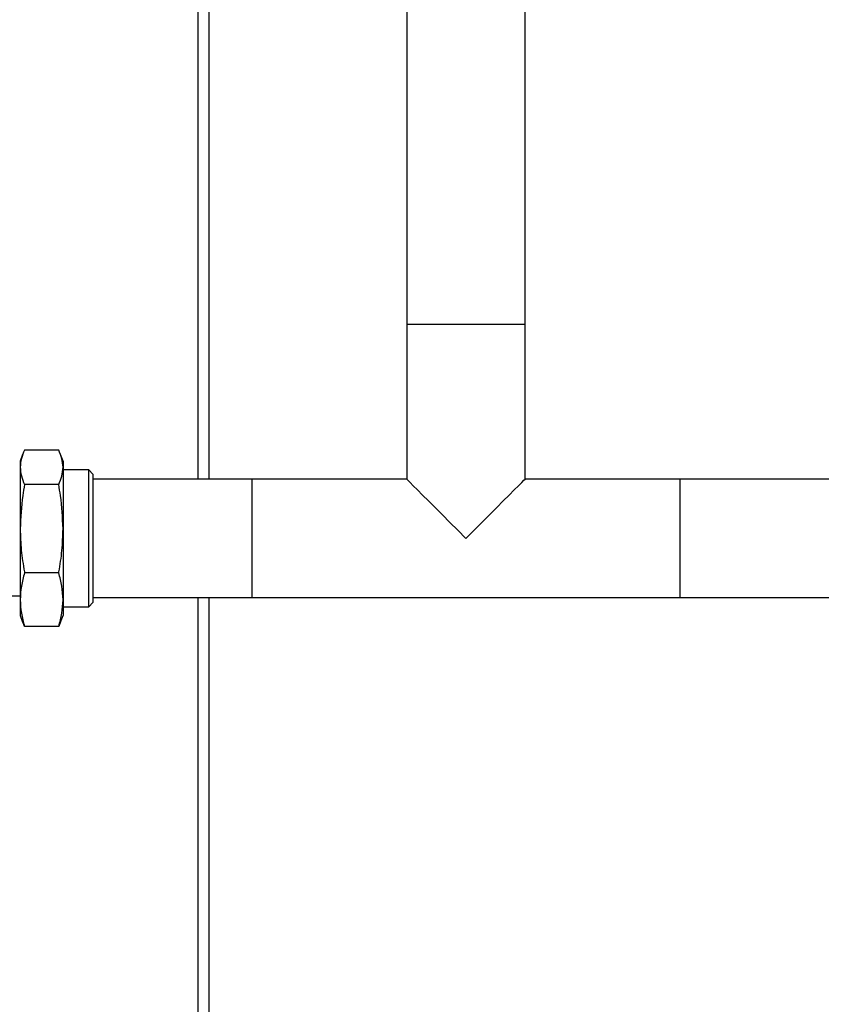
# Model space of a CAD drawing. Units: millimetres. Extents: x 166 to 822, y -45 to 564.
# Drawn here: x 431 to 449, y 111 to 134 of the extents above; entities that cross this region are included whole.
import ezdxf

# ---------------------------------------------------------------- set-up
doc = ezdxf.new("R2010")
doc.units = ezdxf.units.MM

msp = doc.modelspace()

# ---------------------------------------------------------------- linework, layer by layer
at = {"color": 7, "linetype": 'Continuous', "lineweight": 25}
for p, q in [((434.765, 123.525), (434.765, 147.109)), ((435.015, 147.108), (435.015, 123.525)), ((439.637, 139.744), (439.637, 127.141)), ((442.405, 127.141), (442.405, 139.744)), ((439.637, 127.141), (439.637, 123.525)), ((439.637, 127.141), (442.405, 127.141)), ((442.405, 123.525), (442.405, 127.141)), ((431.505, 124.203), (430.708, 124.203)), ((430.663, 124.096), (430.606, 123.941)), ((431.606, 123.941), (431.55, 124.096)), ((430.606, 123.941), (430.606, 123.8)), ((430.606, 123.8), (430.606, 122.366)), ((431.606, 123.941), (431.606, 123.8)), ((431.606, 123.8), (431.606, 122.366)), ((432.206, 123.741), (431.606, 123.741)), ((432.306, 123.641), (432.206, 123.741)), ((432.206, 120.541), (432.206, 123.741)), ((432.306, 123.641), (432.306, 120.641)), ((436.021, 123.525), (432.306, 123.525)), ((439.637, 123.525), (436.021, 123.525)), ((436.021, 123.525), (436.021, 123.438)), ((436.021, 123.525), (436.021, 120.757)), ((446.021, 123.525), (442.405, 123.525)), ((455.736, 123.525), (446.021, 123.525)), ((446.021, 123.525), (446.021, 120.757)), ((446.021, 123.525), (446.021, 123.497)), ((431.505, 123.397), (430.708, 123.397)), ((436.021, 123.438), (436.021, 120.757)), ((446.021, 123.497), (446.021, 120.757)), ((430.606, 122.366), (430.606, 120.707)), ((431.606, 122.366), (431.606, 120.707)), ((431.505, 121.334), (430.708, 121.334)), ((430.196, 120.801), (430.606, 120.801)), ((432.306, 120.757), (436.021, 120.757)), ((434.765, 99.041), (434.765, 120.757)), ((435.015, 120.757), (435.015, 96.875)), ((436.021, 120.757), (446.021, 120.757)), ((446.021, 120.757), (455.736, 120.757)), ((430.606, 120.707), (430.606, 120.341)), ((431.606, 120.707), (431.606, 120.341)), ((431.606, 120.541), (432.206, 120.541)), ((432.206, 120.541), (432.306, 120.641)), ((430.606, 120.341), (430.663, 120.186)), ((431.55, 120.186), (431.606, 120.341)), ((430.708, 120.079), (430.667, 120.188)), ((431.505, 120.079), (430.708, 120.079)), ((431.545, 120.188), (431.505, 120.079))]:
    msp.add_line(p, q, dxfattribs=at)
at = {"color": 7, "linetype": 'Continuous', "lineweight": 25, "flags": 128}
for points in [[(439.637, 123.525), (439.641, 123.522), (439.666, 123.496), (439.717, 123.445), (439.792, 123.37), (439.891, 123.272), (440.01, 123.153), (440.148, 123.014), (440.302, 122.86), (440.47, 122.692), (440.648, 122.514), (440.833, 122.33), (441.021, 122.141)], [(441.021, 122.141), (441.21, 122.33), (441.395, 122.514), (441.573, 122.692), (441.74, 122.86), (441.895, 123.014), (442.033, 123.153), (442.152, 123.272), (442.25, 123.37), (442.325, 123.445), (442.376, 123.496), (442.402, 123.522), (442.405, 123.525)]]:
    msp.add_lwpolyline(points, dxfattribs=at)
at = {"color": 7, "linetype": 'Continuous', "lineweight": 25}
for points, knots in [([(430.708, 124.203), (430.679, 124.137), (430.621, 124.003), (430.611, 123.868), (430.606, 123.8)], [0, 0, 0, 0, 0.4981185, 1, 1, 1, 1]), ([(431.606, 123.8), (431.601, 123.867), (431.591, 124.003), (431.534, 124.136), (431.505, 124.203)], [0, 0, 0, 0, 0.49778, 1, 1, 1, 1]), ([(430.606, 123.8), (430.611, 123.733), (430.621, 123.597), (430.679, 123.464), (430.708, 123.397)], [0, 0, 0, 0, 0.497791, 1, 1, 1, 1]), ([(431.505, 123.397), (431.534, 123.463), (431.591, 123.597), (431.601, 123.732), (431.606, 123.8)], [0, 0, 0, 0, 0.498107, 1, 1, 1, 1]), ([(430.708, 123.397), (430.692, 123.311), (430.632, 122.97), (430.617, 122.624), (430.606, 122.366)], [0, 0, 0, 0, 0.2528508, 1, 1, 1, 1]), ([(431.606, 122.366), (431.595, 122.624), (431.58, 122.97), (431.52, 123.311), (431.505, 123.397)], [0, 0, 0, 0, 0.7471492, 1, 1, 1, 1]), ([(430.606, 122.366), (430.611, 122.198), (430.622, 121.862), (430.674, 121.519), (430.706, 121.344), (430.708, 121.334)], [0, 0, 0, 0, 0.484384, 0.972903, 1, 1, 1, 1]), ([(431.505, 121.334), (431.507, 121.344), (431.538, 121.518), (431.591, 121.86), (431.601, 122.197), (431.606, 122.366)], [0, 0, 0, 0, 0.027095, 0.511778, 1, 1, 1, 1]), ([(430.708, 121.334), (430.679, 121.231), (430.621, 121.023), (430.611, 120.812), (430.606, 120.707)], [0, 0, 0, 0, 0.498111, 1, 1, 1, 1]), ([(431.606, 120.707), (431.601, 120.812), (431.591, 121.022), (431.534, 121.23), (431.505, 121.334)], [0, 0, 0, 0, 0.49778, 1, 1, 1, 1]), ([(430.606, 120.707), (430.611, 120.602), (430.621, 120.391), (430.679, 120.183), (430.708, 120.079)], [0, 0, 0, 0, 0.4977895, 1, 1, 1, 1]), ([(431.505, 120.079), (431.534, 120.182), (431.591, 120.39), (431.601, 120.601), (431.606, 120.707)], [0, 0, 0, 0, 0.498101, 1, 1, 1, 1])]:
    msp.add_open_spline(points, degree=3, knots=knots, dxfattribs=at)

doc.saveas('drawing.dxf')
